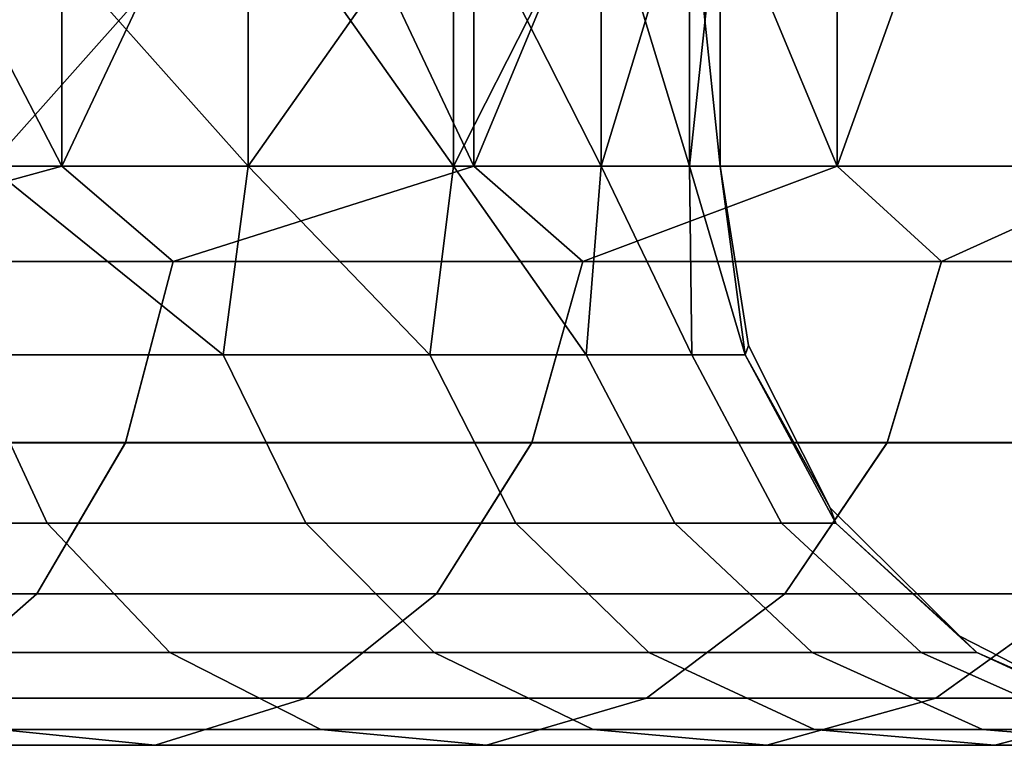
# Model space of a CAD drawing. Extents: x 4665 to 5176, y 2731 to 2745.
# Drawn here: x 5169 to 5173, y 2740 to 2742 of the extents above; entities that cross this region are included whole.
import ezdxf

# ---------------------------------------------------------------- set-up
doc = ezdxf.new("R2010")
doc.units = 0
doc.header["$MEASUREMENT"] = 0
doc.layers.get('0').update_dxf_attribs({"linetype": 'CONTINUOUS'})
doc.layers.add('WINGS-SCREENS', color=4, linetype='CONTINUOUS')

# ---------------------------------------------------------------- blocks, each defined once
blk = doc.blocks.new('handle surround')
at = {"color": 234, "true_color": 0xb11a58}
for points, invisible_edges in [([(5076.3307, 2736.9145, 455.2412), (5074.7642, 2739.9145, 453.6738), (5076.3307, 2739.9145, 455.2412), (5076.3307, 2736.9145, 455.2412)], 8), ([(5076.3307, 2736.9145, 455.2412), (5074.7642, 2736.9145, 453.6738), (5074.7642, 2739.9145, 453.6738), (5076.3307, 2736.9145, 455.2412)], 8), ([(5074.7642, 2736.9145, 587.4333), (5076.3307, 2739.9145, 585.8657), (5074.7642, 2739.9145, 587.4333), (5074.7642, 2736.9145, 587.4333)], 8), ([(5074.7642, 2736.9145, 587.4333), (5076.3307, 2736.9145, 585.8657), (5076.3307, 2739.9145, 585.8657), (5074.7642, 2736.9145, 587.4333)], 8), ([(5077.7486, 2736.9145, 456.9467), (5076.3307, 2739.9145, 455.2412), (5077.7486, 2739.9145, 456.9467), (5077.7486, 2736.9145, 456.9467)], 8), ([(5077.7486, 2736.9145, 456.9467), (5076.3307, 2736.9145, 455.2412), (5076.3307, 2739.9145, 455.2412), (5077.7486, 2736.9145, 456.9467)], 8), ([(5076.3307, 2736.9145, 585.8657), (5077.7486, 2739.9145, 584.1603), (5076.3307, 2739.9145, 585.8657), (5076.3307, 2736.9145, 585.8657)], 8), ([(5076.3307, 2736.9145, 585.8657), (5077.7486, 2736.9145, 584.1603), (5077.7486, 2739.9145, 584.1603), (5076.3307, 2736.9145, 585.8657)], 8), ([(5078.9986, 2736.9145, 458.7756), (5077.7486, 2739.9145, 456.9467), (5078.9986, 2739.9145, 458.7756), (5078.9986, 2736.9145, 458.7756)], 8), ([(5078.9986, 2736.9145, 458.7756), (5077.7486, 2736.9145, 456.9467), (5077.7486, 2739.9145, 456.9467), (5078.9986, 2736.9145, 458.7756)], 8), ([(5077.7486, 2736.9145, 584.1603), (5078.9986, 2739.9145, 582.3315), (5077.7486, 2739.9145, 584.1603), (5077.7486, 2736.9145, 584.1603)], 8), ([(5077.7486, 2736.9145, 584.1603), (5078.9986, 2736.9145, 582.3315), (5078.9986, 2739.9145, 582.3315), (5077.7486, 2736.9145, 584.1603)], 8), ([(5080.0807, 2739.9145, 460.7121), (5078.9986, 2736.9145, 458.7756), (5078.9986, 2739.9145, 458.7756), (5080.0807, 2739.9145, 460.7121)], 8), ([(5080.0807, 2739.9145, 460.7121), (5080.0807, 2736.9145, 460.7121), (5078.9986, 2736.9145, 458.7756), (5080.0807, 2739.9145, 460.7121)], 8), ([(5078.9986, 2736.9145, 582.3315), (5080.0807, 2739.9145, 580.3947), (5078.9986, 2739.9145, 582.3315), (5078.9986, 2736.9145, 582.3315)], 8), ([(5078.9986, 2736.9145, 582.3315), (5080.0807, 2736.9145, 580.3947), (5080.0807, 2739.9145, 580.3947), (5078.9986, 2736.9145, 582.3315)], 8), ([(5076.9713, 2736.9145, 463.519), (5076.0807, 2737.9145, 461.6994), (5076.0807, 2736.9145, 461.6994), (5076.9713, 2736.9145, 463.519)], 8), ([(5076.9713, 2736.9145, 463.519), (5076.9713, 2737.9145, 463.519), (5076.0807, 2737.9145, 461.6994), (5076.9713, 2736.9145, 463.519)], 8), ([(5076.0807, 2736.9145, 579.4077), (5076.9713, 2737.9145, 577.5881), (5076.9713, 2736.9145, 577.5881), (5076.0807, 2736.9145, 579.4077)], 8), ([(5076.0807, 2736.9145, 579.4077), (5076.0807, 2737.9145, 579.4077), (5076.9713, 2737.9145, 577.5881), (5076.0807, 2736.9145, 579.4077)], 8), ([(5077.6783, 2736.9145, 465.4196), (5076.9713, 2737.9145, 463.519), (5076.9713, 2736.9145, 463.519), (5077.6783, 2736.9145, 465.4196)], 8), ([(5077.6783, 2736.9145, 465.4196), (5077.6783, 2737.9145, 465.4196), (5076.9713, 2737.9145, 463.519), (5077.6783, 2736.9145, 465.4196)], 8), ([(5076.9713, 2736.9145, 577.5881), (5077.6783, 2737.9145, 575.6872), (5077.6783, 2736.9145, 575.6872), (5076.9713, 2736.9145, 577.5881)], 8), ([(5076.9713, 2736.9145, 577.5881), (5076.9713, 2737.9145, 577.5881), (5077.6783, 2737.9145, 575.6872), (5076.9713, 2736.9145, 577.5881)], 8), ([(5078.1861, 2736.9145, 467.3818), (5077.6783, 2737.9145, 465.4196), (5077.6783, 2736.9145, 465.4196), (5078.1861, 2736.9145, 467.3818)], 8), ([(5078.1861, 2736.9145, 467.3818), (5078.1861, 2737.9145, 467.3818), (5077.6783, 2737.9145, 465.4196), (5078.1861, 2736.9145, 467.3818)], 8), ([(5077.6783, 2736.9145, 575.6872), (5078.1861, 2737.9145, 573.725), (5078.1861, 2736.9145, 573.725), (5077.6783, 2736.9145, 575.6872)], 8), ([(5077.6783, 2736.9145, 575.6872), (5077.6783, 2737.9145, 575.6872), (5078.1861, 2737.9145, 573.725), (5077.6783, 2736.9145, 575.6872)], 8), ([(5078.4908, 2736.9145, 469.3854), (5078.1861, 2737.9145, 467.3818), (5078.1861, 2736.9145, 467.3818), (5078.4908, 2736.9145, 469.3854)], 8), ([(5078.4908, 2736.9145, 469.3854), (5078.4908, 2737.9145, 469.3854), (5078.1861, 2737.9145, 467.3818), (5078.4908, 2736.9145, 469.3854)], 8), ([(5078.1861, 2736.9145, 573.725), (5078.4908, 2737.9145, 571.7214), (5078.4908, 2736.9145, 571.7214), (5078.1861, 2736.9145, 573.725)], 8), ([(5078.1861, 2736.9145, 573.725), (5078.1861, 2737.9145, 573.725), (5078.4908, 2737.9145, 571.7214), (5078.1861, 2736.9145, 573.725)], 8), ([(5078.5963, 2737.9145, 471.4099), (5078.4908, 2736.9145, 469.3854), (5078.5963, 2736.9145, 471.4099), (5078.5963, 2737.9145, 471.4099)], 8), ([(5078.5963, 2737.9145, 471.4099), (5078.4908, 2737.9145, 469.3854), (5078.4908, 2736.9145, 469.3854), (5078.5963, 2737.9145, 471.4099)], 8), ([(5078.4908, 2737.9145, 571.7214), (5078.5963, 2736.9145, 569.697), (5078.4908, 2736.9145, 571.7214), (5078.4908, 2737.9145, 571.7214)], 8), ([(5078.4908, 2737.9145, 571.7214), (5078.5963, 2737.9145, 569.697), (5078.5963, 2736.9145, 569.697), (5078.4908, 2737.9145, 571.7214)], 8), ([(5078.5963, 2737.9145, 569.697), (5078.5963, 2736.9145, 471.4099), (5078.5963, 2736.9145, 569.697), (5078.5963, 2737.9145, 569.697)], 8), ([(5078.5963, 2737.9145, 569.697), (5078.5963, 2737.9145, 471.4099), (5078.5963, 2736.9145, 471.4099), (5078.5963, 2737.9145, 569.697)], 8), ([(5075.1392, 2736.5854, 454.06), (5074.7642, 2736.9145, 453.6738), (5076.3307, 2736.9145, 455.2412), (5075.1392, 2736.5854, 454.06)], 8), ([(5076.3307, 2736.9145, 585.8657), (5074.7642, 2736.9145, 587.4333), (5075.1392, 2736.5854, 587.0468), (5076.3307, 2736.9145, 585.8657)], 8), ([(5075.1392, 2736.5854, 454.06), (5076.3307, 2736.9145, 455.2412), (5076.7135, 2736.5854, 455.7111), (5075.1392, 2736.5854, 454.06)], 8), ([(5076.3307, 2736.9145, 585.8657), (5075.1392, 2736.5854, 587.0468), (5076.7135, 2736.5854, 585.3959), (5076.3307, 2736.9145, 585.8657)], 8), ([(5076.8853, 2736.2651, 463.0566), (5076.0807, 2736.9145, 461.6994), (5076.0103, 2736.2651, 461.3557), (5076.8853, 2736.2651, 463.0566)], 8), ([(5076.0807, 2736.9145, 579.4077), (5076.8853, 2736.2651, 578.0505), (5076.0103, 2736.2651, 579.7512), (5076.0807, 2736.9145, 579.4077)], 8), ([(5076.8853, 2736.2651, 463.0566), (5076.9713, 2736.9145, 463.519), (5076.0807, 2736.9145, 461.6994), (5076.8853, 2736.2651, 463.0566)], 8), ([(5076.0807, 2736.9145, 579.4077), (5076.9713, 2736.9145, 577.5881), (5076.8853, 2736.2651, 578.0505), (5076.0807, 2736.9145, 579.4077)], 8), ([(5076.7135, 2736.5854, 455.7111), (5076.3307, 2736.9145, 455.2412), (5077.7486, 2736.9145, 456.9467), (5076.7135, 2736.5854, 455.7111)], 8), ([(5077.7486, 2736.9145, 584.1603), (5076.3307, 2736.9145, 585.8657), (5076.7135, 2736.5854, 585.3959), (5077.7486, 2736.9145, 584.1603)], 8), ([(5076.7135, 2736.5854, 455.7111), (5077.7486, 2736.9145, 456.9467), (5078.1236, 2736.5854, 457.5043), (5076.7135, 2736.5854, 455.7111)], 8), ([(5077.7486, 2736.9145, 584.1603), (5076.7135, 2736.5854, 585.3959), (5078.1236, 2736.5854, 583.6025), (5077.7486, 2736.9145, 584.1603)], 8), ([(5077.5963, 2736.2651, 464.833), (5076.9713, 2736.9145, 463.519), (5076.8853, 2736.2651, 463.0566), (5077.5963, 2736.2651, 464.833)], 8), ([(5076.9713, 2736.9145, 577.5881), (5077.5963, 2736.2651, 576.2739), (5076.8853, 2736.2651, 578.0505), (5076.9713, 2736.9145, 577.5881)], 8), ([(5077.5963, 2736.2651, 464.833), (5077.6783, 2736.9145, 465.4196), (5076.9713, 2736.9145, 463.519), (5077.5963, 2736.2651, 464.833)], 8), ([(5076.9713, 2736.9145, 577.5881), (5077.6783, 2736.9145, 575.6872), (5077.5963, 2736.2651, 576.2739), (5076.9713, 2736.9145, 577.5881)], 8), ([(5078.1353, 2736.2651, 466.6691), (5077.6783, 2736.9145, 465.4196), (5077.5963, 2736.2651, 464.833), (5078.1353, 2736.2651, 466.6691)], 8), ([(5077.6783, 2736.9145, 575.6872), (5078.1353, 2736.2651, 574.4377), (5077.5963, 2736.2651, 576.2739), (5077.6783, 2736.9145, 575.6872)], 8), ([(5078.1353, 2736.2651, 466.6691), (5078.1861, 2736.9145, 467.3818), (5077.6783, 2736.9145, 465.4196), (5078.1353, 2736.2651, 466.6691)], 8), ([(5077.6783, 2736.9145, 575.6872), (5078.1861, 2736.9145, 573.725), (5078.1353, 2736.2651, 574.4377), (5077.6783, 2736.9145, 575.6872)], 8), ([(5078.1236, 2736.5854, 457.5043), (5077.7486, 2736.9145, 456.9467), (5078.9986, 2736.9145, 458.7756), (5078.1236, 2736.5854, 457.5043)], 8), ([(5078.9986, 2736.9145, 582.3315), (5077.7486, 2736.9145, 584.1603), (5078.1236, 2736.5854, 583.6025), (5078.9986, 2736.9145, 582.3315)], 8), ([(5078.1236, 2736.5854, 457.5043), (5078.9986, 2736.9145, 458.7756), (5079.358, 2736.5854, 459.4235), (5078.1236, 2736.5854, 457.5043)], 8), ([(5078.9986, 2736.9145, 582.3315), (5078.1236, 2736.5854, 583.6025), (5079.358, 2736.5854, 581.6833), (5078.9986, 2736.9145, 582.3315)], 8), ([(5078.4986, 2736.2651, 468.548), (5078.1861, 2736.9145, 467.3818), (5078.1353, 2736.2651, 466.6691), (5078.4986, 2736.2651, 468.548)], 8), ([(5078.1861, 2736.9145, 573.725), (5078.4986, 2736.2651, 572.5588), (5078.1353, 2736.2651, 574.4377), (5078.1861, 2736.9145, 573.725)], 8), ([(5078.4986, 2736.2651, 468.548), (5078.4908, 2736.9145, 469.3854), (5078.1861, 2736.9145, 467.3818), (5078.4986, 2736.2651, 468.548)], 8), ([(5078.1861, 2736.9145, 573.725), (5078.4908, 2736.9145, 571.7214), (5078.4986, 2736.2651, 572.5588), (5078.1861, 2736.9145, 573.725)], 8), ([(5078.6822, 2736.2651, 470.4531), (5078.4908, 2736.9145, 469.3854), (5078.4986, 2736.2651, 468.548), (5078.6822, 2736.2651, 470.4531)], 8), ([(5078.6822, 2736.2651, 470.4531), (5078.5963, 2736.9145, 471.4099), (5078.4908, 2736.9145, 469.3854), (5078.6822, 2736.2651, 470.4531)], 8), ([(5078.4908, 2736.9145, 571.7214), (5078.6822, 2736.2651, 570.6538), (5078.4986, 2736.2651, 572.5588), (5078.4908, 2736.9145, 571.7214)], 8), ([(5078.4908, 2736.9145, 571.7214), (5078.5963, 2736.9145, 569.697), (5078.6822, 2736.2651, 570.6538), (5078.4908, 2736.9145, 571.7214)], 8), ([(5078.6822, 2736.2651, 470.4531), (5078.6939, 2736.2964, 471.4099), (5078.5963, 2736.9145, 471.4099), (5078.6822, 2736.2651, 470.4531)], 8), ([(5078.5963, 2736.9145, 569.697), (5078.6939, 2736.2964, 569.697), (5078.6822, 2736.2651, 570.6538), (5078.5963, 2736.9145, 569.697)], 8), ([(5078.6939, 2736.2964, 569.697), (5078.5963, 2736.9145, 471.4099), (5078.6939, 2736.2964, 471.4099), (5078.6939, 2736.2964, 569.697)], 8), ([(5078.6939, 2736.2964, 569.697), (5078.5963, 2736.9145, 569.697), (5078.5963, 2736.9145, 471.4099), (5078.6939, 2736.2964, 569.697)], 8), ([(5079.358, 2736.5854, 459.4235), (5078.9986, 2736.9145, 458.7756), (5080.0807, 2736.9145, 460.7121), (5079.358, 2736.5854, 459.4235)], 8), ([(5080.0807, 2736.9145, 580.3947), (5078.9986, 2736.9145, 582.3315), (5079.358, 2736.5854, 581.6833), (5080.0807, 2736.9145, 580.3947)], 8), ([(5079.358, 2736.5854, 459.4235), (5080.0807, 2736.9145, 460.7121), (5080.401, 2736.5854, 461.4511), (5079.358, 2736.5854, 459.4235)], 8), ([(5080.0807, 2736.9145, 580.3947), (5079.358, 2736.5854, 581.6833), (5080.401, 2736.5854, 579.6557), (5080.0807, 2736.9145, 580.3947)], 8), ([(5075.1392, 2736.5854, 454.06), (5076.5494, 2735.9629, 455.851), (5074.9908, 2735.9629, 454.2148), (5075.1392, 2736.5854, 454.06)], 9), ([(5074.9908, 2735.9624, 586.8923), (5076.7135, 2736.5854, 585.3959), (5075.1392, 2736.5854, 587.0468), (5074.9908, 2735.9624, 586.8923)], 9), ([(5074.9908, 2735.9624, 586.8923), (5076.5494, 2735.9624, 585.2558), (5076.7135, 2736.5854, 585.3959), (5074.9908, 2735.9624, 586.8923)], 12), ([(5075.1392, 2736.5854, 454.06), (5076.7135, 2736.5854, 455.7111), (5076.5494, 2735.9629, 455.851), (5075.1392, 2736.5854, 454.06)], 12), ([(5078.1236, 2736.5854, 457.5043), (5076.5494, 2735.9629, 455.851), (5076.7135, 2736.5854, 455.7111), (5078.1236, 2736.5854, 457.5043)], 9), ([(5078.1236, 2736.5854, 457.5043), (5077.9478, 2735.9629, 457.6284), (5076.5494, 2735.9629, 455.851), (5078.1236, 2736.5854, 457.5043)], 12), ([(5078.1236, 2736.5854, 583.6025), (5076.5494, 2735.9624, 585.2558), (5077.9478, 2735.9624, 583.4787), (5078.1236, 2736.5854, 583.6025)], 9), ([(5078.1236, 2736.5854, 583.6025), (5076.7135, 2736.5854, 585.3959), (5076.5494, 2735.9624, 585.2558), (5078.1236, 2736.5854, 583.6025)], 12), ([(5079.358, 2736.5854, 459.4235), (5077.9478, 2735.9629, 457.6284), (5078.1236, 2736.5854, 457.5043), (5079.358, 2736.5854, 459.4235)], 9), ([(5079.358, 2736.5854, 459.4235), (5079.1705, 2735.9629, 459.5305), (5077.9478, 2735.9629, 457.6284), (5079.358, 2736.5854, 459.4235)], 12), ([(5079.1705, 2735.9624, 581.5766), (5078.1236, 2736.5854, 583.6025), (5077.9478, 2735.9624, 583.4787), (5079.1705, 2735.9624, 581.5766)], 9), ([(5079.1705, 2735.9624, 581.5766), (5079.358, 2736.5854, 581.6833), (5078.1236, 2736.5854, 583.6025), (5079.1705, 2735.9624, 581.5766)], 12), ([(5080.401, 2736.5854, 461.4511), (5079.1705, 2735.9629, 459.5305), (5079.358, 2736.5854, 459.4235), (5080.401, 2736.5854, 461.4511)], 9), ([(5080.401, 2736.5854, 461.4511), (5080.2057, 2735.9629, 461.54), (5079.1705, 2735.9629, 459.5305), (5080.401, 2736.5854, 461.4511)], 12), ([(5079.1705, 2735.9624, 581.5766), (5080.401, 2736.5854, 579.6557), (5079.358, 2736.5854, 581.6833), (5079.1705, 2735.9624, 581.5766)], 9), ([(5079.1705, 2735.9624, 581.5766), (5080.2057, 2735.9624, 579.5668), (5080.401, 2736.5854, 579.6557), (5079.1705, 2735.9624, 581.5766)], 12), ([(5078.6939, 2736.2964, 471.4099), (5078.6822, 2736.2651, 470.4531), (5078.9752, 2735.7387, 471.4099), (5078.6939, 2736.2964, 471.4099)], 8), ([(5078.9752, 2735.7387, 569.697), (5078.6822, 2736.2651, 570.6538), (5078.6939, 2736.2964, 569.697), (5078.9752, 2735.7387, 569.697)], 8), ([(5078.9752, 2735.7387, 569.697), (5078.6939, 2736.2964, 471.4099), (5078.9752, 2735.7387, 471.4099), (5078.9752, 2735.7387, 569.697)], 8), ([(5078.9752, 2735.7387, 569.697), (5078.6939, 2736.2964, 569.697), (5078.6939, 2736.2964, 471.4099), (5078.9752, 2735.7387, 569.697)], 8), ([(5076.0103, 2736.2651, 461.3557), (5075.2291, 2735.686, 459.5642), (5076.2799, 2735.686, 461.1989), (5076.0103, 2736.2651, 461.3557)], 9), ([(5075.2291, 2735.686, 581.5429), (5076.0103, 2736.2651, 579.7512), (5076.2799, 2735.686, 579.9079), (5075.2291, 2735.686, 581.5429)], 9), ([(5076.8853, 2736.2651, 463.0566), (5076.0103, 2736.2651, 461.3557), (5076.2799, 2735.686, 461.1989), (5076.8853, 2736.2651, 463.0566)], 12), ([(5076.2799, 2735.686, 579.9079), (5076.0103, 2736.2651, 579.7512), (5076.8853, 2736.2651, 578.0505), (5076.2799, 2735.686, 579.9079)], 12), ([(5076.8853, 2736.2651, 463.0566), (5076.2799, 2735.686, 461.1989), (5077.1705, 2735.686, 462.9265), (5076.8853, 2736.2651, 463.0566)], 9), ([(5076.2799, 2735.686, 579.9079), (5076.8853, 2736.2651, 578.0505), (5077.1705, 2735.686, 578.1806), (5076.2799, 2735.686, 579.9079)], 9), ([(5076.8853, 2736.2651, 463.0566), (5077.8932, 2735.686, 464.7307), (5077.5963, 2736.2651, 464.833), (5076.8853, 2736.2651, 463.0566)], 9), ([(5076.8853, 2736.2651, 463.0566), (5077.1705, 2735.686, 462.9265), (5077.8932, 2735.686, 464.7307), (5076.8853, 2736.2651, 463.0566)], 12), ([(5077.1705, 2735.686, 578.1806), (5076.8853, 2736.2651, 578.0505), (5077.5963, 2736.2651, 576.2739), (5077.1705, 2735.686, 578.1806)], 12), ([(5077.1705, 2735.686, 578.1806), (5077.5963, 2736.2651, 576.2739), (5077.8932, 2735.686, 576.3764), (5077.1705, 2735.686, 578.1806)], 9), ([(5077.5963, 2736.2651, 464.833), (5078.44, 2735.686, 466.5952), (5078.1353, 2736.2651, 466.6691), (5077.5963, 2736.2651, 464.833)], 9), ([(5077.5963, 2736.2651, 464.833), (5077.8932, 2735.686, 464.7307), (5078.44, 2735.686, 466.5952), (5077.5963, 2736.2651, 464.833)], 12), ([(5077.8932, 2735.686, 576.3764), (5077.5963, 2736.2651, 576.2739), (5078.1353, 2736.2651, 574.4377), (5077.8932, 2735.686, 576.3764)], 12), ([(5077.8932, 2735.686, 576.3764), (5078.1353, 2736.2651, 574.4377), (5078.44, 2735.686, 574.5117), (5077.8932, 2735.686, 576.3764)], 9), ([(5078.1353, 2736.2651, 466.6691), (5078.8072, 2735.686, 468.5036), (5078.4986, 2736.2651, 468.548), (5078.1353, 2736.2651, 466.6691)], 9), ([(5078.1353, 2736.2651, 466.6691), (5078.44, 2735.686, 466.5952), (5078.8072, 2735.686, 468.5036), (5078.1353, 2736.2651, 466.6691)], 12), ([(5078.44, 2735.686, 574.5117), (5078.1353, 2736.2651, 574.4377), (5078.4986, 2736.2651, 572.5588), (5078.44, 2735.686, 574.5117)], 12), ([(5078.44, 2735.686, 574.5117), (5078.4986, 2736.2651, 572.5588), (5078.8072, 2735.686, 572.6035), (5078.44, 2735.686, 574.5117)], 9), ([(5078.4986, 2736.2651, 468.548), (5078.9947, 2735.686, 470.4382), (5078.6822, 2736.2651, 470.4531), (5078.4986, 2736.2651, 468.548)], 9), ([(5078.4986, 2736.2651, 468.548), (5078.8072, 2735.686, 468.5036), (5078.9947, 2735.686, 470.4382), (5078.4986, 2736.2651, 468.548)], 12), ([(5078.4986, 2736.2651, 572.5588), (5078.9947, 2735.686, 570.6687), (5078.8072, 2735.686, 572.6035), (5078.4986, 2736.2651, 572.5588)], 9), ([(5078.4986, 2736.2651, 572.5588), (5078.6822, 2736.2651, 570.6538), (5078.9947, 2735.686, 570.6687), (5078.4986, 2736.2651, 572.5588)], 12), ([(5078.9947, 2735.686, 470.4382), (5078.9752, 2735.7387, 471.4099), (5078.6822, 2736.2651, 470.4531), (5078.9947, 2735.686, 470.4382)], 8), ([(5078.6822, 2736.2651, 570.6538), (5078.9752, 2735.7387, 569.697), (5078.9947, 2735.686, 570.6687), (5078.6822, 2736.2651, 570.6538)], 8), ([(5074.7135, 2735.4428, 454.5073), (5076.5494, 2735.9629, 455.851), (5076.2447, 2735.4428, 456.1159), (5074.7135, 2735.4428, 454.5073)], 9), ([(5074.7135, 2735.4428, 454.5073), (5074.9908, 2735.9629, 454.2148), (5076.5494, 2735.9629, 455.851), (5074.7135, 2735.4428, 454.5073)], 12), ([(5074.7135, 2735.4428, 586.5996), (5076.5494, 2735.9624, 585.2558), (5074.9908, 2735.9624, 586.8923), (5074.7135, 2735.4428, 586.5996)], 9), ([(5074.7135, 2735.4428, 586.5996), (5076.2447, 2735.4428, 584.9912), (5076.5494, 2735.9624, 585.2558), (5074.7135, 2735.4428, 586.5996)], 12), ([(5077.6197, 2735.4428, 457.863), (5076.2447, 2735.4428, 456.1159), (5076.5494, 2735.9629, 455.851), (5077.6197, 2735.4428, 457.863)], 12), ([(5077.6197, 2735.4428, 583.2441), (5076.5494, 2735.9624, 585.2558), (5076.2447, 2735.4428, 584.9912), (5077.6197, 2735.4428, 583.2441)], 9), ([(5077.6197, 2735.4428, 457.863), (5076.5494, 2735.9629, 455.851), (5077.9478, 2735.9629, 457.6284), (5077.6197, 2735.4428, 457.863)], 9), ([(5077.6197, 2735.4428, 583.2441), (5077.9478, 2735.9624, 583.4787), (5076.5494, 2735.9624, 585.2558), (5077.6197, 2735.4428, 583.2441)], 12), ([(5077.6197, 2735.4428, 457.863), (5079.1705, 2735.9629, 459.5305), (5078.8189, 2735.4428, 459.7326), (5077.6197, 2735.4428, 457.863)], 9), ([(5077.6197, 2735.4428, 457.863), (5077.9478, 2735.9629, 457.6284), (5079.1705, 2735.9629, 459.5305), (5077.6197, 2735.4428, 457.863)], 12), ([(5077.6197, 2735.4428, 583.2441), (5079.1705, 2735.9624, 581.5766), (5077.9478, 2735.9624, 583.4787), (5077.6197, 2735.4428, 583.2441)], 9), ([(5077.6197, 2735.4428, 583.2441), (5078.8189, 2735.4428, 581.3745), (5079.1705, 2735.9624, 581.5766), (5077.6197, 2735.4428, 583.2441)], 12), ([(5079.8385, 2735.4428, 461.708), (5078.8189, 2735.4428, 459.7326), (5079.1705, 2735.9629, 459.5305), (5079.8385, 2735.4428, 461.708)], 12), ([(5079.1705, 2735.9624, 581.5766), (5078.8189, 2735.4428, 581.3745), (5079.8385, 2735.4428, 579.3989), (5079.1705, 2735.9624, 581.5766)], 12), ([(5079.8385, 2735.4428, 461.708), (5079.1705, 2735.9629, 459.5305), (5080.2057, 2735.9629, 461.54), (5079.8385, 2735.4428, 461.708)], 9), ([(5079.1705, 2735.9624, 581.5766), (5079.8385, 2735.4428, 579.3989), (5080.2057, 2735.9624, 579.5668), (5079.1705, 2735.9624, 581.5766)], 9), ([(5078.9752, 2735.7387, 471.4099), (5078.9947, 2735.686, 470.4382), (5079.4205, 2735.2964, 471.4099), (5078.9752, 2735.7387, 471.4099)], 8), ([(5079.4205, 2735.2964, 569.697), (5078.9947, 2735.686, 570.6687), (5078.9752, 2735.7387, 569.697), (5079.4205, 2735.2964, 569.697)], 8), ([(5079.4205, 2735.2964, 569.697), (5078.9752, 2735.7387, 471.4099), (5079.4205, 2735.2964, 471.4099), (5079.4205, 2735.2964, 569.697)], 8), ([(5079.4205, 2735.2964, 569.697), (5078.9752, 2735.7387, 569.697), (5078.9752, 2735.7387, 471.4099), (5079.4205, 2735.2964, 569.697)], 8), ([(5076.2799, 2735.686, 461.1989), (5075.2291, 2735.686, 459.5642), (5075.6236, 2735.2402, 459.2832), (5076.2799, 2735.686, 461.1989)], 12), ([(5076.2799, 2735.686, 579.9079), (5075.6236, 2735.2402, 581.8237), (5075.2291, 2735.686, 581.5429), (5076.2799, 2735.686, 579.9079)], 9), ([(5076.2799, 2735.686, 461.1989), (5075.6236, 2735.2402, 459.2832), (5076.7017, 2735.2402, 460.9567), (5076.2799, 2735.686, 461.1989)], 9), ([(5076.2799, 2735.686, 579.9079), (5076.7017, 2735.2402, 580.1501), (5075.6236, 2735.2402, 581.8237), (5076.2799, 2735.686, 579.9079)], 12), ([(5077.6119, 2735.2402, 462.725), (5076.2799, 2735.686, 461.1989), (5076.7017, 2735.2402, 460.9567), (5077.6119, 2735.2402, 462.725)], 9), ([(5077.6119, 2735.2402, 462.725), (5077.1705, 2735.686, 462.9265), (5076.2799, 2735.686, 461.1989), (5077.6119, 2735.2402, 462.725)], 12), ([(5077.1705, 2735.686, 578.1806), (5076.7017, 2735.2402, 580.1501), (5076.2799, 2735.686, 579.9079), (5077.1705, 2735.686, 578.1806)], 9), ([(5077.1705, 2735.686, 578.1806), (5077.6119, 2735.2402, 578.3818), (5076.7017, 2735.2402, 580.1501), (5077.1705, 2735.686, 578.1806)], 12), ([(5078.3502, 2735.2402, 464.5722), (5077.1705, 2735.686, 462.9265), (5077.6119, 2735.2402, 462.725), (5078.3502, 2735.2402, 464.5722)], 9), ([(5078.3502, 2735.2402, 464.5722), (5077.8932, 2735.686, 464.7307), (5077.1705, 2735.686, 462.9265), (5078.3502, 2735.2402, 464.5722)], 12), ([(5077.1705, 2735.686, 578.1806), (5078.3502, 2735.2402, 576.5349), (5077.6119, 2735.2402, 578.3818), (5077.1705, 2735.686, 578.1806)], 9), ([(5077.1705, 2735.686, 578.1806), (5077.8932, 2735.686, 576.3764), (5078.3502, 2735.2402, 576.5349), (5077.1705, 2735.686, 578.1806)], 12), ([(5078.9127, 2735.2402, 466.4812), (5077.8932, 2735.686, 464.7307), (5078.3502, 2735.2402, 464.5722), (5078.9127, 2735.2402, 466.4812)], 9), ([(5078.9127, 2735.2402, 466.4812), (5078.44, 2735.686, 466.5952), (5077.8932, 2735.686, 464.7307), (5078.9127, 2735.2402, 466.4812)], 12), ([(5078.44, 2735.686, 574.5117), (5078.3502, 2735.2402, 576.5349), (5077.8932, 2735.686, 576.3764), (5078.44, 2735.686, 574.5117)], 9), ([(5078.44, 2735.686, 574.5117), (5078.9127, 2735.2402, 574.6259), (5078.3502, 2735.2402, 576.5349), (5078.44, 2735.686, 574.5117)], 12), ([(5078.8072, 2735.686, 468.5036), (5078.44, 2735.686, 466.5952), (5078.9127, 2735.2402, 466.4812), (5078.8072, 2735.686, 468.5036)], 12), ([(5078.8072, 2735.686, 572.6035), (5078.9127, 2735.2402, 574.6259), (5078.44, 2735.686, 574.5117), (5078.8072, 2735.686, 572.6035)], 9), ([(5078.8072, 2735.686, 468.5036), (5078.9127, 2735.2402, 466.4812), (5079.2877, 2735.2402, 468.4345), (5078.8072, 2735.686, 468.5036)], 9), ([(5078.9947, 2735.686, 470.4382), (5078.8072, 2735.686, 468.5036), (5079.2877, 2735.2402, 468.4345), (5078.9947, 2735.686, 470.4382)], 12), ([(5078.9947, 2735.686, 570.6687), (5079.2877, 2735.2402, 572.6723), (5078.8072, 2735.686, 572.6035), (5078.9947, 2735.686, 570.6687)], 9), ([(5078.8072, 2735.686, 572.6035), (5079.2877, 2735.2402, 572.6723), (5078.9127, 2735.2402, 574.6259), (5078.8072, 2735.686, 572.6035)], 12), ([(5078.9947, 2735.686, 470.4382), (5079.2877, 2735.2402, 468.4345), (5079.4791, 2735.2402, 470.4152), (5078.9947, 2735.686, 470.4382)], 9), ([(5079.4791, 2735.2402, 470.4152), (5079.4205, 2735.2964, 471.4099), (5078.9947, 2735.686, 470.4382), (5079.4791, 2735.2402, 470.4152)], 8), ([(5078.9947, 2735.686, 570.6687), (5079.4205, 2735.2964, 569.697), (5079.4791, 2735.2402, 570.6918), (5078.9947, 2735.686, 570.6687)], 8), ([(5078.9947, 2735.686, 570.6687), (5079.4791, 2735.2402, 570.6918), (5079.2877, 2735.2402, 572.6723), (5078.9947, 2735.686, 570.6687)], 12), ([(5075.8307, 2735.083, 456.4768), (5074.7135, 2735.4428, 454.5073), (5076.2447, 2735.4428, 456.1159), (5075.8307, 2735.083, 456.4768)], 9), ([(5075.8307, 2735.083, 584.6301), (5076.2447, 2735.4428, 584.9912), (5074.7135, 2735.4428, 586.5996), (5075.8307, 2735.083, 584.6301)], 12), ([(5077.6197, 2735.4428, 457.863), (5075.8307, 2735.083, 456.4768), (5076.2447, 2735.4428, 456.1159), (5077.6197, 2735.4428, 457.863)], 9), ([(5077.6197, 2735.4428, 457.863), (5077.1705, 2735.083, 458.1826), (5075.8307, 2735.083, 456.4768), (5077.6197, 2735.4428, 457.863)], 12), ([(5077.1705, 2735.083, 582.9243), (5076.2447, 2735.4428, 584.9912), (5075.8307, 2735.083, 584.6301), (5077.1705, 2735.083, 582.9243)], 9), ([(5077.1705, 2735.083, 582.9243), (5077.6197, 2735.4428, 583.2441), (5076.2447, 2735.4428, 584.9912), (5077.1705, 2735.083, 582.9243)], 12), ([(5078.3424, 2735.083, 460.0082), (5077.1705, 2735.083, 458.1826), (5077.6197, 2735.4428, 457.863), (5078.3424, 2735.083, 460.0082)], 12), ([(5078.3424, 2735.083, 581.0988), (5077.6197, 2735.4428, 583.2441), (5077.1705, 2735.083, 582.9243), (5078.3424, 2735.083, 581.0988)], 9), ([(5078.3424, 2735.083, 460.0082), (5077.6197, 2735.4428, 457.863), (5078.8189, 2735.4428, 459.7326), (5078.3424, 2735.083, 460.0082)], 9), ([(5078.3424, 2735.083, 581.0988), (5078.8189, 2735.4428, 581.3745), (5077.6197, 2735.4428, 583.2441), (5078.3424, 2735.083, 581.0988)], 12), ([(5079.3385, 2735.083, 461.937), (5078.3424, 2735.083, 460.0082), (5078.8189, 2735.4428, 459.7326), (5079.3385, 2735.083, 461.937)], 12), ([(5079.3385, 2735.083, 579.1699), (5078.8189, 2735.4428, 581.3745), (5078.3424, 2735.083, 581.0988), (5079.3385, 2735.083, 579.1699)], 9), ([(5079.3385, 2735.083, 461.937), (5078.8189, 2735.4428, 459.7326), (5079.8385, 2735.4428, 461.708), (5079.3385, 2735.083, 461.937)], 9), ([(5079.3385, 2735.083, 579.1699), (5079.8385, 2735.4428, 579.3989), (5078.8189, 2735.4428, 581.3745), (5079.3385, 2735.083, 579.1699)], 12), ([(5080.1432, 2735.083, 463.9516), (5079.3385, 2735.083, 461.937), (5079.8385, 2735.4428, 461.708), (5080.1432, 2735.083, 463.9516)], 12), ([(5080.1432, 2735.083, 577.1552), (5079.8385, 2735.4428, 579.3989), (5079.3385, 2735.083, 579.1699), (5080.1432, 2735.083, 577.1552)], 9), ([(5079.4205, 2735.2964, 471.4099), (5079.4791, 2735.2402, 470.4152), (5079.9752, 2735.0122, 471.4099), (5079.4205, 2735.2964, 471.4099)], 8), ([(5079.9752, 2735.0122, 569.697), (5079.4791, 2735.2402, 570.6918), (5079.4205, 2735.2964, 569.697), (5079.9752, 2735.0122, 569.697)], 8), ([(5079.9752, 2735.0122, 569.697), (5079.4205, 2735.2964, 471.4099), (5079.9752, 2735.0122, 471.4099), (5079.9752, 2735.0122, 569.697)], 8), ([(5079.9752, 2735.0122, 569.697), (5079.4205, 2735.2964, 569.697), (5079.4205, 2735.2964, 471.4099), (5079.9752, 2735.0122, 569.697)], 8), ([(5075.6236, 2735.2402, 459.2832), (5077.2213, 2734.9756, 460.6555), (5076.7017, 2735.2402, 460.9567), (5075.6236, 2735.2402, 459.2832)], 9), ([(5075.6236, 2735.2402, 459.2832), (5076.1158, 2734.9756, 458.9333), (5077.2213, 2734.9756, 460.6555), (5075.6236, 2735.2402, 459.2832)], 12), ([(5075.6236, 2735.2402, 581.8237), (5077.2213, 2734.9756, 580.4516), (5076.1158, 2734.9756, 582.1735), (5075.6236, 2735.2402, 581.8237)], 9), ([(5075.6236, 2735.2402, 581.8237), (5076.7017, 2735.2402, 580.1501), (5077.2213, 2734.9756, 580.4516), (5075.6236, 2735.2402, 581.8237)], 12), ([(5076.7017, 2735.2402, 460.9567), (5078.1588, 2734.9756, 462.4748), (5077.6119, 2735.2402, 462.725), (5076.7017, 2735.2402, 460.9567)], 9), ([(5076.7017, 2735.2402, 460.9567), (5077.2213, 2734.9756, 460.6555), (5078.1588, 2734.9756, 462.4748), (5076.7017, 2735.2402, 460.9567)], 12), ([(5076.7017, 2735.2402, 580.1501), (5078.1588, 2734.9756, 578.6323), (5077.2213, 2734.9756, 580.4516), (5076.7017, 2735.2402, 580.1501)], 9), ([(5076.7017, 2735.2402, 580.1501), (5077.6119, 2735.2402, 578.3818), (5078.1588, 2734.9756, 578.6323), (5076.7017, 2735.2402, 580.1501)], 12), ([(5077.6119, 2735.2402, 462.725), (5078.9205, 2734.9756, 464.3749), (5078.3502, 2735.2402, 464.5722), (5077.6119, 2735.2402, 462.725)], 9), ([(5077.6119, 2735.2402, 462.725), (5078.1588, 2734.9756, 462.4748), (5078.9205, 2734.9756, 464.3749), (5077.6119, 2735.2402, 462.725)], 12), ([(5077.6119, 2735.2402, 578.3818), (5078.9205, 2734.9756, 576.7319), (5078.1588, 2734.9756, 578.6323), (5077.6119, 2735.2402, 578.3818)], 9), ([(5077.6119, 2735.2402, 578.3818), (5078.3502, 2735.2402, 576.5349), (5078.9205, 2734.9756, 576.7319), (5077.6119, 2735.2402, 578.3818)], 12), ([(5078.3502, 2735.2402, 464.5722), (5079.4986, 2734.9756, 466.3388), (5078.9127, 2735.2402, 466.4812), (5078.3502, 2735.2402, 464.5722)], 9), ([(5078.3502, 2735.2402, 464.5722), (5078.9205, 2734.9756, 464.3749), (5079.4986, 2734.9756, 466.3388), (5078.3502, 2735.2402, 464.5722)], 12), ([(5078.9205, 2734.9756, 576.7319), (5078.3502, 2735.2402, 576.5349), (5078.9127, 2735.2402, 574.6259), (5078.9205, 2734.9756, 576.7319)], 12), ([(5078.9127, 2735.2402, 466.4812), (5079.8853, 2734.9756, 468.3488), (5079.2877, 2735.2402, 468.4345), (5078.9127, 2735.2402, 466.4812)], 9), ([(5078.9127, 2735.2402, 466.4812), (5079.4986, 2734.9756, 466.3388), (5079.8853, 2734.9756, 468.3488), (5078.9127, 2735.2402, 466.4812)], 12), ([(5078.9127, 2735.2402, 574.6259), (5079.8853, 2734.9756, 572.758), (5079.4986, 2734.9756, 574.768), (5078.9127, 2735.2402, 574.6259)], 9), ([(5078.9127, 2735.2402, 574.6259), (5079.2877, 2735.2402, 572.6723), (5079.8853, 2734.9756, 572.758), (5078.9127, 2735.2402, 574.6259)], 12), ([(5078.9205, 2734.9756, 576.7319), (5078.9127, 2735.2402, 574.6259), (5079.4986, 2734.9756, 574.768), (5078.9205, 2734.9756, 576.7319)], 9), ([(5079.2877, 2735.2402, 468.4345), (5080.0807, 2734.9756, 470.3864), (5079.4791, 2735.2402, 470.4152), (5079.2877, 2735.2402, 468.4345)], 9), ([(5079.2877, 2735.2402, 468.4345), (5079.8853, 2734.9756, 468.3488), (5080.0807, 2734.9756, 470.3864), (5079.2877, 2735.2402, 468.4345)], 12), ([(5079.2877, 2735.2402, 572.6723), (5080.0807, 2734.9756, 570.7204), (5079.8853, 2734.9756, 572.758), (5079.2877, 2735.2402, 572.6723)], 9), ([(5079.2877, 2735.2402, 572.6723), (5079.4791, 2735.2402, 570.6918), (5080.0807, 2734.9756, 570.7204), (5079.2877, 2735.2402, 572.6723)], 12), ([(5080.0807, 2734.9756, 470.3864), (5079.9752, 2735.0122, 471.4099), (5079.4791, 2735.2402, 470.4152), (5080.0807, 2734.9756, 470.3864)], 8), ([(5079.4791, 2735.2402, 570.6918), (5079.9752, 2735.0122, 569.697), (5080.0807, 2734.9756, 570.7204), (5079.4791, 2735.2402, 570.6918)], 8), ([(5076.651, 2734.9214, 458.5529), (5075.3463, 2734.9214, 456.8947), (5075.8307, 2735.083, 456.4768), (5076.651, 2734.9214, 458.5529)], 12), ([(5077.1705, 2735.083, 582.9243), (5075.3463, 2734.9214, 584.2121), (5076.651, 2734.9214, 582.5541), (5077.1705, 2735.083, 582.9243)], 9), ([(5077.1705, 2735.083, 582.9243), (5075.8307, 2735.083, 584.6301), (5075.3463, 2734.9214, 584.2121), (5077.1705, 2735.083, 582.9243)], 12), ([(5076.651, 2734.9214, 458.5529), (5075.8307, 2735.083, 456.4768), (5077.1705, 2735.083, 458.1826), (5076.651, 2734.9214, 458.5529)], 9), ([(5076.651, 2734.9214, 458.5529), (5078.3424, 2735.083, 460.0082), (5077.7916, 2734.9214, 460.3273), (5076.651, 2734.9214, 458.5529)], 9), ([(5076.651, 2734.9214, 458.5529), (5077.1705, 2735.083, 458.1826), (5078.3424, 2735.083, 460.0082), (5076.651, 2734.9214, 458.5529)], 12), ([(5076.651, 2734.9214, 582.5541), (5078.3424, 2735.083, 581.0988), (5077.1705, 2735.083, 582.9243), (5076.651, 2734.9214, 582.5541)], 9), ([(5076.651, 2734.9214, 582.5541), (5077.7916, 2734.9214, 580.7797), (5078.3424, 2735.083, 581.0988), (5076.651, 2734.9214, 582.5541)], 12), ([(5077.7916, 2734.9214, 460.3273), (5079.3385, 2735.083, 461.937), (5078.7564, 2734.9214, 462.2021), (5077.7916, 2734.9214, 460.3273)], 9), ([(5077.7916, 2734.9214, 460.3273), (5078.3424, 2735.083, 460.0082), (5079.3385, 2735.083, 461.937), (5077.7916, 2734.9214, 460.3273)], 12), ([(5077.7916, 2734.9214, 580.7797), (5079.3385, 2735.083, 579.1699), (5078.3424, 2735.083, 581.0988), (5077.7916, 2734.9214, 580.7797)], 9), ([(5077.7916, 2734.9214, 580.7797), (5078.7564, 2734.9214, 578.9047), (5079.3385, 2735.083, 579.1699), (5077.7916, 2734.9214, 580.7797)], 12), ([(5079.5416, 2734.9214, 464.1603), (5078.7564, 2734.9214, 462.2021), (5079.3385, 2735.083, 461.937), (5079.5416, 2734.9214, 464.1603)], 12), ([(5079.3385, 2735.083, 579.1699), (5078.7564, 2734.9214, 578.9047), (5079.5416, 2734.9214, 576.9465), (5079.3385, 2735.083, 579.1699)], 12), ([(5079.5416, 2734.9214, 464.1603), (5079.3385, 2735.083, 461.937), (5080.1432, 2735.083, 463.9516), (5079.5416, 2734.9214, 464.1603)], 9), ([(5079.3385, 2735.083, 579.1699), (5079.5416, 2734.9214, 576.9465), (5080.1432, 2735.083, 577.1552), (5079.3385, 2735.083, 579.1699)], 9), ([(5079.5416, 2734.9214, 464.1603), (5080.7564, 2735.083, 466.0339), (5080.1353, 2734.9214, 466.1843), (5079.5416, 2734.9214, 464.1603)], 9), ([(5079.5416, 2734.9214, 464.1603), (5080.1432, 2735.083, 463.9516), (5080.7564, 2735.083, 466.0339), (5079.5416, 2734.9214, 464.1603)], 12), ([(5080.1432, 2735.083, 577.1552), (5079.5416, 2734.9214, 576.9465), (5080.1353, 2734.9214, 574.9228), (5080.1432, 2735.083, 577.1552)], 12), ([(5076.651, 2734.9214, 458.5529), (5074.8502, 2734.9756, 457.3244), (5075.3463, 2734.9214, 456.8947), (5076.651, 2734.9214, 458.5529)], 9), ([(5076.651, 2734.9214, 458.5529), (5076.1158, 2734.9756, 458.9333), (5074.8502, 2734.9756, 457.3244), (5076.651, 2734.9214, 458.5529)], 12), ([(5076.651, 2734.9214, 582.5541), (5074.8502, 2734.9756, 583.7824), (5076.1158, 2734.9756, 582.1735), (5076.651, 2734.9214, 582.5541)], 9), ([(5076.651, 2734.9214, 582.5541), (5075.3463, 2734.9214, 584.2121), (5074.8502, 2734.9756, 583.7824), (5076.651, 2734.9214, 582.5541)], 12), ([(5077.2213, 2734.9756, 460.6555), (5076.1158, 2734.9756, 458.9333), (5076.651, 2734.9214, 458.5529), (5077.2213, 2734.9756, 460.6555)], 12), ([(5077.2213, 2734.9756, 580.4516), (5076.651, 2734.9214, 582.5541), (5076.1158, 2734.9756, 582.1735), (5077.2213, 2734.9756, 580.4516)], 9), ([(5077.2213, 2734.9756, 460.6555), (5076.651, 2734.9214, 458.5529), (5077.7916, 2734.9214, 460.3273), (5077.2213, 2734.9756, 460.6555)], 9), ([(5077.2213, 2734.9756, 580.4516), (5077.7916, 2734.9214, 580.7797), (5076.651, 2734.9214, 582.5541), (5077.2213, 2734.9756, 580.4516)], 12), ([(5078.1588, 2734.9756, 462.4748), (5077.2213, 2734.9756, 460.6555), (5077.7916, 2734.9214, 460.3273), (5078.1588, 2734.9756, 462.4748)], 12), ([(5077.2213, 2734.9756, 580.4516), (5078.7564, 2734.9214, 578.9047), (5077.7916, 2734.9214, 580.7797), (5077.2213, 2734.9756, 580.4516)], 9), ([(5077.2213, 2734.9756, 580.4516), (5078.1588, 2734.9756, 578.6323), (5078.7564, 2734.9214, 578.9047), (5077.2213, 2734.9756, 580.4516)], 12), ([(5078.1588, 2734.9756, 462.4748), (5077.7916, 2734.9214, 460.3273), (5078.7564, 2734.9214, 462.2021), (5078.1588, 2734.9756, 462.4748)], 9), ([(5079.5416, 2734.9214, 464.1603), (5078.1588, 2734.9756, 462.4748), (5078.7564, 2734.9214, 462.2021), (5079.5416, 2734.9214, 464.1603)], 9), ([(5079.5416, 2734.9214, 464.1603), (5078.9205, 2734.9756, 464.3749), (5078.1588, 2734.9756, 462.4748), (5079.5416, 2734.9214, 464.1603)], 12), ([(5078.1588, 2734.9756, 578.6323), (5079.5416, 2734.9214, 576.9465), (5078.7564, 2734.9214, 578.9047), (5078.1588, 2734.9756, 578.6323)], 9), ([(5078.1588, 2734.9756, 578.6323), (5078.9205, 2734.9756, 576.7319), (5079.5416, 2734.9214, 576.9465), (5078.1588, 2734.9756, 578.6323)], 12), ([(5080.1353, 2734.9214, 466.1843), (5078.9205, 2734.9756, 464.3749), (5079.5416, 2734.9214, 464.1603), (5080.1353, 2734.9214, 466.1843)], 9), ([(5080.1353, 2734.9214, 466.1843), (5079.4986, 2734.9756, 466.3388), (5078.9205, 2734.9756, 464.3749), (5080.1353, 2734.9214, 466.1843)], 12), ([(5079.4986, 2734.9756, 574.768), (5079.5416, 2734.9214, 576.9465), (5078.9205, 2734.9756, 576.7319), (5079.4986, 2734.9756, 574.768)], 9), ([(5079.8853, 2734.9756, 468.3488), (5079.4986, 2734.9756, 466.3388), (5080.1353, 2734.9214, 466.1843), (5079.8853, 2734.9756, 468.3488)], 12), ([(5079.8853, 2734.9756, 572.758), (5080.1353, 2734.9214, 574.9228), (5079.4986, 2734.9756, 574.768), (5079.8853, 2734.9756, 572.758)], 9), ([(5079.4986, 2734.9756, 574.768), (5080.1353, 2734.9214, 574.9228), (5079.5416, 2734.9214, 576.9465), (5079.4986, 2734.9756, 574.768)], 12)]:
    blk.add_3dface(points, dxfattribs=dict(at, invisible_edges=invisible_edges))

msp = doc.modelspace()

# ---------------------------------------------------------------- block references
at = {"layer": 'WINGS-SCREENS'}
msp.add_blockref('handle surround', (93.0731, 4.8463, 490.4466), dxfattribs=at)

doc.saveas('drawing.dxf')
